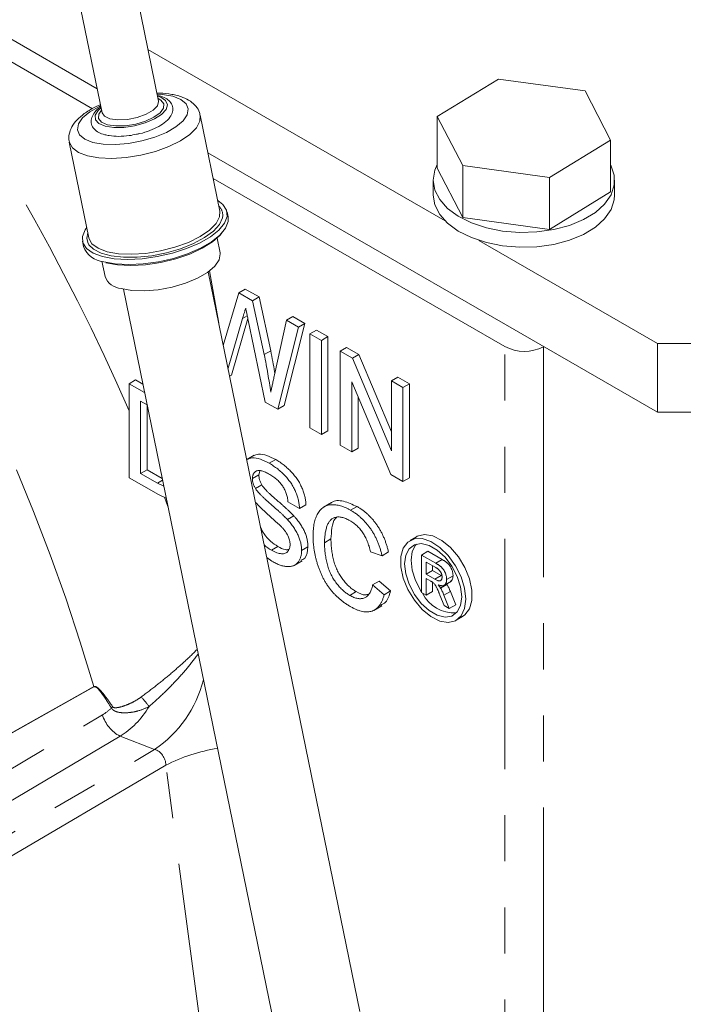
# Model space of a CAD drawing. Units: millimetres. Extents: x 11 to 1180, y 5 to 832.
# Drawn here: x 1047 to 1065, y 653 to 680 of the extents above; entities that cross this region are included whole.
import ezdxf

# ---------------------------------------------------------------- set-up
doc = ezdxf.new("R2010")
doc.units = ezdxf.units.MM
doc.linetypes.add('PHANTOM', pattern=[12.7, 6.35, -1.27, 1.27, -1.27, 1.27, -1.27])

msp = doc.modelspace()

# ---------------------------------------------------------------- linework, layer by layer
at = {"color": 7, "linetype": 'Continuous', "lineweight": 15}
for p, q in [((1046.290384, 691.41341), (1049.085307, 677.754833)), ((1029.360194, 689.722615), (1048.950564, 678.413335)), ((1050.640584, 678.073085), (1048.856653, 686.791017)), ((1048.819531, 677.866875), (1043.162614, 681.132544)), ((1050.348875, 679.498644), (1058.536167, 674.772221)), ((1060.002276, 678.684787), (1058.317427, 677.654995)), ((1062.389558, 678.357352), (1060.002276, 678.684787)), ((1063.091991, 677.00012), (1062.389558, 678.357352)), ((1052.329474, 675.045962), (1051.789083, 677.686811)), ((1058.317427, 677.654995), (1059.01986, 676.297763)), ((1058.317427, 676.226048), (1058.317427, 677.654995)), ((1061.407141, 675.970328), (1063.091991, 677.00012)), ((1063.091991, 675.571174), (1063.091991, 677.00012)), ((1048.180855, 676.948465), (1048.721246, 674.307619)), ((1052.000734, 676.652509), (1064.386615, 669.502292)), ((1058.317427, 676.226048), (1059.01986, 674.868817)), ((1059.01986, 676.297763), (1061.407141, 675.970328)), ((1059.01986, 674.868817), (1059.01986, 676.297763)), ((1060.179817, 671.308721), (1052.145084, 675.947074)), ((1058.204708, 675.898611), (1058.204708, 675.49034)), ((1061.407141, 674.541381), (1061.407141, 675.970328)), ((1063.20471, 675.49034), (1063.20471, 675.898611)), ((1061.407141, 674.541381), (1063.091991, 675.571174)), ((1052.556783, 674.885379), (1052.527728, 675.02736)), ((1059.01986, 674.868817), (1061.407141, 674.541381)), ((1052.338357, 673.893958), (1052.255636, 674.298209)), ((1048.546233, 674.212637), (1048.575286, 674.070657)), ((1059.460755, 674.238467), (1064.386615, 671.394829)), ((1049.080116, 673.662483), (1049.1656, 673.244723)), ((1056.182313, 652.97868), (1052.009645, 673.370175)), ((1052.046018, 673.39693), (1052.299555, 671.953425)), ((1049.67363, 672.892161), (1053.846295, 652.500668)), ((1052.851018, 672.794778), (1053.027795, 672.896829)), ((1053.027795, 672.896829), (1053.408718, 672.676927)), ((1052.424945, 671.340652), (1052.851018, 672.794778)), ((1052.851018, 672.794778), (1053.231941, 672.574876)), ((1053.231941, 672.574876), (1053.408718, 672.676927)), ((1053.408718, 672.676927), (1053.729377, 671.192959)), ((1053.231941, 672.574876), (1053.552599, 671.090908)), ((1052.955355, 672.081743), (1052.553746, 670.711215)), ((1053.101431, 672.079022), (1052.645973, 670.524733)), ((1054.166935, 672.035115), (1054.343712, 672.137166)), ((1054.343712, 672.137166), (1054.670668, 671.948418)), ((1053.580034, 669.781409), (1053.110964, 672.033459)), ((1053.835481, 670.531352), (1054.166935, 672.035115)), ((1054.493891, 671.846367), (1053.928128, 669.580459)), ((1054.670668, 671.948418), (1054.104905, 669.68251)), ((1054.166935, 672.035115), (1054.493891, 671.846367)), ((1054.493891, 671.846367), (1054.670668, 671.948418)), ((1054.810501, 671.663592), (1054.987278, 671.765643)), ((1054.810501, 669.071075), (1054.810501, 671.663592)), ((1054.810501, 671.663592), (1055.127114, 671.480816)), ((1054.987278, 671.765643), (1055.303891, 671.582867)), ((1055.127114, 671.480816), (1055.303891, 671.582867)), ((1055.303891, 671.582867), (1055.303891, 668.99035)), ((1055.127114, 671.480816), (1055.127114, 668.888299)), ((1055.645206, 671.181727), (1055.821983, 671.283778)), ((1055.821983, 671.283778), (1056.156585, 671.090617)), ((1061.243159, 671.300685), (1061.257633, 671.308615)), ((1064.386615, 671.394829), (1070.044177, 671.394829)), ((1064.386615, 669.502292), (1064.386615, 671.394829)), ((1053.552599, 671.090908), (1053.729377, 671.192959)), ((1055.645206, 668.58921), (1055.645206, 671.181727)), ((1055.645206, 671.181727), (1055.979808, 670.988566)), ((1055.979808, 670.988566), (1056.156585, 671.090617)), ((1055.979808, 670.988566), (1057.055566, 668.433023)), ((1056.156585, 671.090617), (1057.055566, 668.955021)), ((1052.597618, 670.496818), (1052.645973, 670.524733)), ((1057.055566, 670.367544), (1057.232343, 670.469595)), ((1057.232343, 670.469595), (1057.548956, 670.286818)), ((1049.831066, 670.286431), (1050.007843, 670.388482)), ((1049.831066, 667.693914), (1049.831066, 670.286431)), ((1049.831066, 670.286431), (1050.257169, 670.040447)), ((1050.007843, 670.388482), (1050.20981, 670.271889)), ((1057.037577, 667.785411), (1055.961816, 670.340956)), ((1055.961816, 670.340956), (1055.961816, 668.406435)), ((1057.055566, 670.367544), (1057.372179, 670.184767)), ((1057.055566, 668.433023), (1057.055566, 670.367544)), ((1057.372179, 670.184767), (1057.548956, 670.286818)), ((1057.372179, 670.184767), (1057.372179, 667.59225)), ((1057.548956, 670.286818), (1057.548956, 667.694302)), ((1056.138593, 669.921011), (1056.138593, 668.508487)), ((1050.32658, 669.701241), (1050.147677, 669.804519)), ((1050.147677, 669.804519), (1050.147677, 667.810275)), ((1050.324454, 669.702469), (1050.324454, 667.912327)), ((1053.928128, 669.580459), (1053.580034, 669.781409)), ((1053.928128, 669.580459), (1054.104905, 669.68251)), ((1064.386615, 669.502292), (1070.044177, 669.502292)), ((1055.127114, 668.888299), (1054.810501, 669.071075)), ((1055.127114, 668.888299), (1055.303891, 668.99035)), ((1055.961816, 668.406435), (1055.645206, 668.58921)), ((1053.274999, 668.316796), (1053.068145, 668.197382)), ((1055.961816, 668.406435), (1056.138593, 668.508487)), ((1053.690219, 668.091827), (1053.866997, 668.193878)), ((1050.147677, 667.810275), (1050.324454, 667.912327)), ((1050.147677, 667.810275), (1050.610452, 667.543121)), ((1050.324454, 667.912327), (1050.741962, 667.671304)), ((1053.227444, 667.67294), (1053.404221, 667.774992)), ((1053.428775, 667.878844), (1053.404221, 667.774992)), ((1057.372179, 667.59225), (1057.037577, 667.785411)), ((1050.635187, 667.229705), (1049.831066, 667.693914)), ((1050.610452, 667.543121), (1050.784152, 667.465123)), ((1053.307948, 667.39744), (1053.484725, 667.499491)), ((1057.372179, 667.59225), (1057.548956, 667.694302)), ((1050.851912, 667.133982), (1050.635187, 667.229705)), ((1054.522672, 666.846802), (1054.206063, 667.029577)), ((1054.522672, 666.846802), (1054.699449, 666.948854)), ((1055.403009, 667.00786), (1055.182036, 666.880295)), ((1054.190771, 666.539844), (1054.367548, 666.641895)), ((1055.931236, 666.798116), (1056.108013, 666.900167)), ((1055.213462, 665.903755), (1055.390239, 666.005806)), ((1057.746822, 666.067001), (1057.570045, 665.96495)), ((1053.750932, 665.696922), (1053.927709, 665.798973)), ((1054.58024, 665.688171), (1054.757017, 665.790222)), ((1056.796521, 665.545042), (1056.479909, 665.6494)), ((1056.796521, 665.545042), (1056.973298, 665.647094)), ((1057.886223, 665.563335), (1058.063, 665.665386)), ((1057.886223, 664.526328), (1057.886223, 665.563335)), ((1057.886223, 665.563335), (1058.27587, 665.338396)), ((1058.063, 665.665386), (1058.452647, 665.440447)), ((1053.764875, 665.389738), (1053.621254, 665.494377)), ((1054.376984, 665.277759), (1054.597957, 665.405324)), ((1058.280549, 665.216041), (1058.012869, 665.370569)), ((1058.012869, 665.370569), (1058.012869, 665.038195)), ((1058.012869, 665.038195), (1058.189646, 665.140247)), ((1058.012869, 665.038195), (1058.253385, 664.899348)), ((1058.189646, 665.268519), (1058.189646, 665.140247)), ((1058.189646, 665.140247), (1058.430162, 665.0014)), ((1056.537474, 664.737455), (1056.714251, 664.839506)), ((1056.714251, 664.839506), (1057.030863, 664.571558)), ((1058.14257, 664.843666), (1058.012869, 664.918541)), ((1058.012869, 664.918541), (1058.012869, 664.453217)), ((1058.189646, 664.813562), (1058.189646, 664.555268)), ((1058.408633, 664.652263), (1058.58541, 664.754314)), ((1058.489004, 664.717302), (1058.709978, 664.844867)), ((1058.576214, 664.767645), (1058.58541, 664.754314)), ((1058.577012, 664.884941), (1058.753789, 664.986992)), ((1055.90785, 664.45176), (1056.084627, 664.553811)), ((1056.537474, 664.737455), (1056.854086, 664.469507)), ((1056.854086, 664.469507), (1057.030863, 664.571558)), ((1058.012869, 664.453217), (1057.886223, 664.526328)), ((1058.012869, 664.453217), (1058.189646, 664.555268)), ((1058.680032, 664.558432), (1058.827364, 664.187121)), ((1058.505415, 664.168876), (1058.393521, 664.452422)), ((1058.503255, 664.456381), (1058.650587, 664.08507)), ((1056.571041, 664.038308), (1056.792014, 664.165873)), ((1058.650587, 664.08507), (1058.505415, 664.168876)), ((1058.650587, 664.08507), (1058.827364, 664.187121)), ((1058.839943, 663.765185), (1059.01672, 663.867236))]:
    msp.add_line(p, q, dxfattribs=at)
at = {"color": 8, "linetype": 'PHANTOM', "lineweight": 0}
for p, q in [((1052.955355, 672.081743), (1053.08518, 672.156689)), ((1060.179817, 646.959823), (1060.179817, 671.308721)), ((1061.243159, 671.300685), (1061.243159, 647.824263)), ((1050.610452, 667.543121), (1050.751528, 667.624563)), ((1050.801451, 667.159735), (1050.899541, 666.901226)), ((1058.27587, 665.338396), (1058.452647, 665.440447)), ((1058.253385, 664.899348), (1058.430162, 665.0014)), ((1058.503255, 664.456381), (1058.680032, 664.558432)), ((1048.861225, 661.92795), (1046.236203, 660.454845)), ((1039.826847, 655.669795), (1049.094577, 661.158414)), ((1049.581012, 660.568751), (1040.313283, 655.080133)), ((1050.531529, 660.201608), (1049.581012, 660.568751)), ((1041.213567, 654.732393), (1050.531529, 660.201608)), ((1050.84119, 659.766778), (1041.523225, 654.297563)), ((1052.033688, 650.75425), (1050.84119, 659.766778))]:
    msp.add_line(p, q, dxfattribs=at)
at = {"color": 8, "linetype": 'PHANTOM', "lineweight": 0, "flags": 128}
for points in [[(1049.04555, 677.94915), (1049.010423, 677.932315), (1048.745225, 677.779219), (1048.549034, 677.614148), (1048.433256, 677.4467), (1048.404617, 677.286602), (1048.464787, 677.143164), (1048.610265, 677.024714), (1048.832592, 676.938141), (1049.118859, 676.888479), (1049.452414, 676.878607), (1049.813882, 676.909104), (1050.182258, 676.978195), (1050.536123, 677.081866), (1050.854925, 677.214093), (1051.120123, 677.367189), (1051.316314, 677.53226), (1051.432091, 677.699708), (1051.460728, 677.859808), (1051.400563, 678.003249), (1051.255088, 678.121698), (1051.032753, 678.208266), (1051.032753, 678.208266)], [(1049.167768, 677.38564), (1049.404227, 677.349273), (1049.683514, 677.35299), (1049.980807, 677.396462), (1050.269689, 677.475817), (1050.524504, 677.584016), (1050.722594, 677.711436), (1050.846371, 677.846762), (1050.884828, 677.977964), (1050.834554, 678.093386), (1050.700011, 678.18277), (1050.61193, 678.213115)], [(1049.235118, 677.424521), (1049.461323, 677.390862), (1049.729111, 677.397286), (1050.012277, 677.443167), (1050.283105, 677.524016), (1050.515073, 677.631914), (1050.685486, 677.756306), (1050.777654, 677.88501), (1050.782561, 678.00543), (1050.699729, 678.105778), (1050.62564, 678.146102)], [(1049.301682, 677.589946), (1049.520953, 677.55982), (1049.781471, 677.572403), (1050.051824, 677.626188), (1050.299392, 677.714678), (1050.494316, 677.827205), (1050.613089, 677.950199), (1050.641382, 678.068819), (1050.640584, 678.073085)], [(1051.032753, 678.208266), (1050.746494, 678.257932), (1050.600821, 678.267399)], [(1049.056656, 677.894862), (1048.977746, 677.821889), (1048.895718, 677.687123), (1048.901692, 677.562416), (1048.995142, 677.458855), (1049.167768, 677.38564)], [(1049.070372, 677.827852), (1048.994723, 677.715739), (1048.989813, 677.59532), (1049.072653, 677.494974), (1049.235118, 677.424521)], [(1051.790629, 677.678741), (1051.780201, 677.522909), (1051.683158, 677.340241), (1051.500957, 677.156438), (1051.242736, 676.98072), (1050.921453, 676.821898), (1050.553206, 676.687933), (1050.156462, 676.585545), (1049.751122, 676.519864), (1049.35751, 676.494191), (1048.995361, 676.509805), (1048.682831, 676.565932), (1048.435601, 676.659748), (1048.26606, 676.786556), (1048.183041, 676.938618)], [(1049.085307, 677.754833), (1049.150108, 677.659157), (1049.301682, 677.589946)], [(1048.721836, 674.117818), (1048.711958, 674.133371), (1048.689448, 674.177569)], [(1046.234119, 660.461915), (1046.693854, 660.719906), (1048.532793, 661.75187), (1048.859144, 661.93501)]]:
    msp.add_lwpolyline(points, dxfattribs=at)
at = {"color": 7, "linetype": 'Continuous', "lineweight": 15, "flags": 128}
for points in [[(1058.317427, 676.327082), (1058.249028, 676.169154), (1058.204713, 675.895974), (1058.250756, 675.622892), (1058.385489, 675.359775), (1058.604047, 675.116132), (1058.898527, 674.900771), (1059.25829, 674.721472), (1059.670328, 674.584721), (1060.119748, 674.495455), (1060.590314, 674.456905), (1061.065014, 674.47046), (1061.526691, 674.535633), (1061.958659, 674.650067), (1062.345309, 674.809626), (1062.672659, 675.008546), (1062.928885, 675.239634), (1063.104722, 675.49454), (1063.193818, 675.764048), (1063.192951, 676.038422), (1063.102151, 676.307741), (1063.091991, 676.327082)], [(1049.100143, 673.790529), (1049.420098, 673.73136), (1049.788867, 673.711027), (1050.190332, 673.730422), (1050.606946, 673.788695), (1051.020504, 673.8833), (1051.412928, 674.010103), (1051.767069, 674.16356), (1052.06745, 674.336966), (1052.300946, 674.522745), (1052.457342, 674.71277), (1052.529817, 674.898745), (1052.515189, 675.072534), (1052.414105, 675.226544), (1052.270808, 675.332684)], [(1058.204708, 675.49034), (1058.204713, 675.487703), (1058.250756, 675.214621), (1058.385489, 674.951504), (1058.604047, 674.707861), (1058.898527, 674.4925), (1059.25829, 674.313201), (1059.670328, 674.176449), (1060.119748, 674.087184), (1060.590314, 674.048633), (1061.065014, 674.062189), (1061.526691, 674.127362), (1061.958659, 674.241796), (1062.345309, 674.401355), (1062.672659, 674.600275), (1062.928885, 674.831363), (1063.104722, 675.086268), (1063.193818, 675.355777), (1063.20471, 675.49034)], [(1048.721246, 674.307619), (1048.723103, 674.299147), (1048.806451, 674.145711), (1048.975992, 674.0189), (1049.223223, 673.925083), (1049.535749, 673.868958), (1049.897901, 673.853342), (1050.291513, 673.879016), (1050.696853, 673.944696), (1051.093597, 674.047085), (1051.461844, 674.181052), (1051.783127, 674.339872), (1052.041348, 674.515592), (1052.223549, 674.699392), (1052.320592, 674.882061), (1052.329474, 675.045962)], [(1052.409632, 674.926289), (1052.400716, 674.857785), (1052.317518, 674.676312), (1052.151067, 674.492204), (1051.909141, 674.314075), (1051.603055, 674.150249), (1051.247122, 674.008388), (1050.85798, 673.895125), (1050.453831, 673.815756), (1050.053571, 673.773994), (1049.675914, 673.771789), (1049.338518, 673.809245), (1049.057161, 673.88461), (1048.845002, 673.994367), (1048.721836, 674.117818)], [(1049.129196, 673.648548), (1049.449153, 673.589378), (1049.81792, 673.569047), (1050.219384, 673.588442), (1050.635998, 673.646714), (1051.049556, 673.74132), (1051.441983, 673.868122), (1051.796124, 674.021578), (1052.096505, 674.194984), (1052.330001, 674.380764), (1052.486395, 674.570789), (1052.558869, 674.756764), (1052.556783, 674.885379)], [(1048.662572, 674.59434), (1048.616621, 674.527228), (1048.544152, 674.341254), (1048.55878, 674.167465), (1048.659864, 674.013453), (1048.842984, 673.885952), (1049.100143, 673.790529)], [(1048.689448, 674.177569), (1048.664245, 674.295131), (1048.692957, 674.445876)], [(1052.396775, 674.450429), (1052.341889, 674.384078), (1052.129645, 674.195814), (1051.844836, 674.018095), (1051.500775, 673.859227), (1051.113551, 673.726637), (1050.70127, 673.626522), (1050.283205, 673.563567), (1049.878912, 673.54072), (1049.507292, 673.55904), (1049.18572, 673.617676)], [(1049.606993, 672.908354), (1049.904937, 672.856663), (1050.252114, 672.846388), (1050.628338, 672.878132), (1051.011748, 672.950047), (1051.380059, 673.057946), (1051.71187, 673.195571), (1051.987895, 673.354917), (1052.192091, 673.526723), (1052.312594, 673.701009), (1052.342403, 673.867641), (1052.338357, 673.893958)], [(1059.01672, 663.867236), (1059.078378, 663.910534), (1059.205451, 664.078474), (1059.271432, 664.312323), (1059.271432, 664.594734), (1059.205451, 664.904763), (1059.078378, 665.219418), (1058.899644, 665.51536), (1058.682501, 665.770642), (1058.443054, 665.966331), (1058.199063, 666.087911), (1057.96862, 666.126368), (1057.76882, 666.07885), (1057.746822, 666.067001)], [(1059.103018, 664.346649), (1059.069717, 664.645655), (1058.972284, 664.960933), (1058.817945, 665.2691), (1058.618142, 665.547305), (1058.387702, 665.774909), (1058.143711, 665.935035), (1057.904264, 666.015806), (1057.687118, 666.011233), (1057.508384, 665.921654), (1057.381314, 665.753712), (1057.315333, 665.519863), (1057.315333, 665.237452), (1057.381314, 664.927423), (1057.508384, 664.61277), (1057.687118, 664.316828), (1057.904264, 664.061544), (1058.143711, 663.865857), (1058.387702, 663.744276), (1058.618142, 663.705819), (1058.817945, 663.753337), (1058.972284, 663.883308), (1059.069717, 664.086093), (1059.103018, 664.346649)], [(1058.990765, 664.411451), (1058.958936, 664.685464), (1058.866026, 664.974029), (1058.719566, 665.253765), (1058.531415, 665.502012), (1058.316821, 665.698656), (1058.093166, 665.827769), (1057.87857, 665.878891), (1057.690422, 665.847877), (1057.543959, 665.737242), (1057.451051, 665.555948), (1057.41922, 665.318685), (1057.451051, 665.044671), (1057.543959, 664.756108), (1057.690422, 664.476372), (1057.87857, 664.228126), (1058.093166, 664.031479), (1058.316821, 663.902366), (1058.531415, 663.851247), (1058.719566, 663.882259), (1058.866026, 663.992895), (1058.958936, 664.174187), (1058.990765, 664.411451)], [(1057.744875, 665.866237), (1057.720736, 665.839293), (1057.627828, 665.657999), (1057.595997, 665.420736), (1057.627828, 665.146722), (1057.720736, 664.858159), (1057.867199, 664.578423), (1057.886223, 664.549004)]]:
    msp.add_lwpolyline(points, dxfattribs=at)
at = {"color": 8, "linetype": 'PHANTOM', "lineweight": 0}
for centre, radius, start, end in [((994.668826, 645.530174), 60.159589, 23.5184267, 36.28475727), ((996.401339, 646.5589), 54.664852, 16.3365923, 37.7293405), ((1052.051445, 674.927455), 0.358189, 359.8135218, 45.7947069), ((1048.655591, 662.948821), 3.326609, 304.3272608, 345.5965794), ((1049.30401, 662.062303), 0.46272, 195.967806, 196.8791909), ((1040.946022, 654.059248), 11.945216, 37.8386956, 39.4743567), ((1049.745307, 660.960264), 0.555703, 131.2642752, 136.401142), ((1050.02844, 661.433322), 0.973486, 196.4032367, 242.637784), ((1052.935962, 655.76262), 4.518998, 98.5467438, 117.6162789)]:
    msp.add_arc(centre, radius, start, end, dxfattribs=at)
at = {"color": 7, "linetype": 'Continuous', "lineweight": 15}
for centre, radius, start, end in [((1049.179494, 674.289039), 0.642462, 199.8716436, 265.5097301), ((1049.66101, 673.437025), 0.531423, 201.2145605, 264.1661099), ((1060.719413, 672.353193), 1.175621, 242.6782097, 296.455718), ((1058.794915, 664.951869), 0.987038, 206.4786083, 272.7278193)]:
    msp.add_arc(centre, radius, start, end, dxfattribs=at)
at = {"color": 8, "linetype": 'PHANTOM', "lineweight": 0}
for centre, major_axis, ratio, start_param, end_param in [((1048.517036, 662.923628), (0.110031, 1.940487), 0.763217905, 3.615179186, 3.805419625), ((1048.918459, 662.880847), (0.387267, 2.537152), 0.746140231, 3.693368795, 4.200866505), ((1050.527304, 659.841059), (-0.1606, 0.346267), 0.778930564, 4.162555371, 5.732666465)]:
    msp.add_ellipse(centre, major_axis=major_axis, ratio=ratio, start_param=start_param, end_param=end_param, dxfattribs=at)
at = {"color": 7, "linetype": 'Continuous', "lineweight": 15}
for points, knots in [([(1050.033617, 677.162989), (1050.063516, 677.168258), (1050.190946, 677.190712), (1050.406321, 677.26347), (1050.655354, 677.375704), (1050.856293, 677.512908), (1050.986231, 677.658838), (1051.04502, 677.816037), (1051.026166, 677.971579), (1050.934087, 678.09641), (1050.797506, 678.185894), (1050.671598, 678.218425), (1050.607449, 678.235)], [0, 0, 0, 0, 0.035687746, 0.152098816, 0.269175072, 0.388079876, 0.510709905, 0.608422167, 0.701789115, 0.798563688, 0.897369417, 1, 1, 1, 1]), ([(1051.783051, 677.671108), (1051.779746, 677.700929), (1051.768872, 677.799035), (1051.673455, 677.943044), (1051.517866, 678.08337), (1051.340471, 678.172727), (1051.163443, 678.230473), (1050.955058, 678.274565), (1050.766721, 678.300469), (1050.619744, 678.296486), (1050.595005, 678.295816)], [0, 0, 0, 0, 0.0673354633, 0.2215194216, 0.3759450639, 0.5471298749, 0.6555556342, 0.7595845256, 0.9595329898, 1, 1, 1, 1]), ([(1049.040042, 677.97606), (1048.994752, 677.957198), (1048.839267, 677.892444), (1048.616906, 677.754444), (1048.396189, 677.572435), (1048.246659, 677.377157), (1048.174142, 677.177284), (1048.156105, 677.01993), (1048.185684, 676.945733), (1048.190801, 676.932897)], [0, 0, 0, 0, 0.08096678, 0.277965697, 0.480719658, 0.661707493, 0.820031984, 0.96886388, 1, 1, 1, 1]), ([(1049.052599, 677.914689), (1049.038204, 677.905925), (1048.950838, 677.852732), (1048.857593, 677.745746), (1048.780287, 677.594255), (1048.781159, 677.435616), (1048.859436, 677.301352), (1048.986011, 677.205996), (1049.100489, 677.168343), (1049.15815, 677.149378)], [0, 0, 0, 0, 0.037931658, 0.230210437, 0.389410341, 0.536823033, 0.691534108, 0.844629611, 1, 1, 1, 1]), ([(1049.15815, 677.149378), (1049.197716, 677.140212), (1049.31346, 677.113398), (1049.538395, 677.100004), (1049.800458, 677.114237), (1049.96611, 677.148874), (1050.033617, 677.162989)], [0, 0, 0, 0, 0.163158906, 0.477292462, 0.786985439, 1, 1, 1, 1]), ([(1053.040356, 672.372317), (1053.032031, 672.34317), (1053.016301, 672.288095), (1052.993006, 672.211226), (1052.973459, 672.143094), (1052.961072, 672.101113), (1052.955356, 672.081742)], [0, 0, 0, 0, 0.299432584, 0.565780425, 0.799636814, 1, 1, 1, 1]), ([(1053.110964, 672.033458), (1053.106254, 672.055546), (1053.097306, 672.097505), (1053.085578, 672.15678), (1053.073947, 672.209671), (1053.064697, 672.255455), (1053.056691, 672.294381), (1053.049601, 672.326537), (1053.045041, 672.351542), (1053.041744, 672.366162), (1053.040356, 672.372317)], [0, 0, 0, 0, 0.195279954, 0.370959196, 0.526302241, 0.662039985, 0.776996422, 0.87117331, 0.945756934, 1, 1, 1, 1]), ([(1053.552601, 671.090908), (1053.570297, 671.000454), (1053.605189, 670.822099), (1053.65155, 670.559672), (1053.694339, 670.305025), (1053.718986, 670.138712), (1053.731145, 670.05667)], [0, 0, 0, 0, 0.260386143, 0.513425121, 0.759973622, 1, 1, 1, 1]), ([(1053.729377, 671.192959), (1053.767645, 670.998301), (1053.808824, 670.78884), (1053.841194, 670.582235), (1053.843481, 670.567634)], [0, 0, 0, 0, 0.929329036, 1, 1, 1, 1]), ([(1053.731145, 670.05667), (1053.738599, 670.090809), (1053.754285, 670.16265), (1053.7799, 670.275255), (1053.806411, 670.400026), (1053.825529, 670.486391), (1053.835483, 670.531352)], [0, 0, 0, 0, 0.215532682, 0.453567142, 0.71553382, 1, 1, 1, 1]), ([(1053.255862, 668.297944), (1053.300168, 668.317273), (1053.406044, 668.363463), (1053.623461, 668.317471), (1053.785786, 668.235092), (1053.866997, 668.193878)], [0, 0, 0, 0, 0.264478799, 0.632019439, 1, 1, 1, 1]), ([(1053.079085, 668.195892), (1053.123391, 668.215222), (1053.229267, 668.261412), (1053.446684, 668.21542), (1053.609009, 668.133041), (1053.690219, 668.091827)], [0, 0, 0, 0, 0.264478799, 0.632019439, 1, 1, 1, 1]), ([(1053.690219, 668.091827), (1053.730138, 668.067726), (1053.807869, 668.020796), (1053.920814, 667.938483), (1054.026161, 667.848282), (1054.108778, 667.767695), (1054.169855, 667.699135), (1054.213246, 667.648102), (1054.253522, 667.594809), (1054.291044, 667.540638), (1054.326163, 667.485401), (1054.357973, 667.428788), (1054.387859, 667.371307), (1054.422978, 667.293277), (1054.460844, 667.194978), (1054.493584, 667.077047), (1054.516077, 666.959544), (1054.520453, 666.884762), (1054.522674, 666.846801)], [0, 0, 0, 0, 0.100475061, 0.195644303, 0.286083379, 0.37298288, 0.415025668, 0.456051674, 0.49593875, 0.535566089, 0.57408711, 0.612519287, 0.65108096, 0.689513138, 0.76623746, 0.842350439, 0.919974495, 1, 1, 1, 1]), ([(1053.866996, 668.193878), (1053.906915, 668.169777), (1053.984646, 668.122847), (1054.097591, 668.040534), (1054.202938, 667.950333), (1054.285554, 667.869746), (1054.346632, 667.801186), (1054.390023, 667.750153), (1054.430299, 667.69686), (1054.467821, 667.642689), (1054.502939, 667.587452), (1054.53475, 667.530839), (1054.564635, 667.473358), (1054.599755, 667.395328), (1054.637621, 667.297029), (1054.670361, 667.179098), (1054.692854, 667.061595), (1054.697229, 666.986813), (1054.69945, 666.948852)], [0, 0, 0, 0, 0.100475061, 0.195644303, 0.286083379, 0.37298288, 0.415025668, 0.456051674, 0.49593875, 0.535566089, 0.57408711, 0.612519287, 0.65108096, 0.689513138, 0.76623746, 0.842350439, 0.919974495, 1, 1, 1, 1]), ([(1053.702811, 667.785421), (1053.68286, 667.796765), (1053.644238, 667.818725), (1053.588405, 667.844829), (1053.536656, 667.866295), (1053.489078, 667.881359), (1053.445829, 667.890092), (1053.406265, 667.894185), (1053.371494, 667.890501), (1053.340705, 667.881812), (1053.314146, 667.867865), (1053.291257, 667.850225), (1053.271012, 667.830391), (1053.255282, 667.805561), (1053.242475, 667.777936), (1053.234213, 667.745924), (1053.228364, 667.711435), (1053.227755, 667.685949), (1053.227444, 667.672941)], [0, 0, 0, 0, 0.091511036, 0.17714286, 0.257108485, 0.331198399, 0.400592295, 0.46562496, 0.526973491, 0.585443116, 0.641398508, 0.695044167, 0.746781551, 0.796958935, 0.847544862, 0.897438541, 0.947648919, 1, 1, 1, 1]), ([(1053.404221, 667.774992), (1053.405039, 667.752214), (1053.406627, 667.708006), (1053.422844, 667.63714), (1053.447784, 667.566677), (1053.472355, 667.521988), (1053.484723, 667.499492)], [0, 0, 0, 0, 0.262741231, 0.509956503, 0.753326718, 1, 1, 1, 1]), ([(1054.206062, 667.029577), (1054.20405, 667.049303), (1054.200114, 667.087899), (1054.190349, 667.146122), (1054.176659, 667.202863), (1054.160625, 667.257667), (1054.141188, 667.31067), (1054.11853, 667.36217), (1054.092376, 667.411872), (1054.063397, 667.460302), (1054.030713, 667.506773), (1053.994492, 667.551644), (1053.954671, 667.594873), (1053.911287, 667.636496), (1053.86433, 667.676458), (1053.813694, 667.715145), (1053.759398, 667.751331), (1053.722006, 667.773858), (1053.702811, 667.785421)], [0, 0, 0, 0, 0.067155467, 0.131403346, 0.192731772, 0.251252659, 0.30770373, 0.362698916, 0.417778333, 0.472304386, 0.5278726, 0.585229987, 0.645056576, 0.707952356, 0.774434272, 0.844940431, 0.920403594, 1, 1, 1, 1]), ([(1053.227444, 667.672941), (1053.228263, 667.650163), (1053.229851, 667.605955), (1053.246067, 667.535089), (1053.271008, 667.464626), (1053.295578, 667.419937), (1053.307946, 667.397441)], [0, 0, 0, 0, 0.262741231, 0.509956503, 0.753326718, 1, 1, 1, 1]), ([(1053.484723, 667.499492), (1053.49252, 667.487318), (1053.509762, 667.460394), (1053.541843, 667.419416), (1053.581619, 667.373762), (1053.629356, 667.323648), (1053.684971, 667.268846), (1053.748375, 667.208875), (1053.819809, 667.144428), (1053.897097, 667.077445), (1053.975175, 667.009916), (1054.049375, 666.944711), (1054.117504, 666.88418), (1054.179453, 666.82774), (1054.235286, 666.775412), (1054.284809, 666.726887), (1054.328422, 666.683373), (1054.355141, 666.655047), (1054.367548, 666.641895)], [0, 0, 0, 0, 0.032743218, 0.072409605, 0.119611486, 0.174672915, 0.23734509, 0.308352417, 0.387630048, 0.474783616, 0.563332316, 0.645136217, 0.720202527, 0.789134156, 0.851497074, 0.907330604, 0.956968682, 1, 1, 1, 1]), ([(1053.307946, 667.397441), (1053.315743, 667.385267), (1053.332985, 667.358343), (1053.365067, 667.317365), (1053.404843, 667.271711), (1053.452579, 667.221597), (1053.508195, 667.166795), (1053.571599, 667.106824), (1053.643033, 667.042377), (1053.72032, 666.975394), (1053.798398, 666.907865), (1053.872599, 666.84266), (1053.940727, 666.782129), (1054.002676, 666.725689), (1054.058509, 666.673361), (1054.108032, 666.624836), (1054.151646, 666.581322), (1054.178364, 666.552996), (1054.190771, 666.539844)], [0, 0, 0, 0, 0.032743218, 0.072409605, 0.119611486, 0.174672915, 0.23734509, 0.308352417, 0.387630048, 0.474783616, 0.563332316, 0.645136217, 0.720202527, 0.789134156, 0.851497074, 0.907330604, 0.956968682, 1, 1, 1, 1]), ([(1054.02437, 666.341442), (1053.876349, 666.473443), (1053.635421, 666.688296), (1053.400941, 666.92257), (1053.310521, 667.012911)], [0, 0, 0, 0, 0.614380842, 1, 1, 1, 1]), ([(1054.896851, 666.084973), (1054.897359, 666.11758), (1054.898362, 666.182003), (1054.904027, 666.274646), (1054.914432, 666.361208), (1054.928881, 666.44215), (1054.947165, 666.517667), (1054.969734, 666.587539), (1054.996304, 666.651826), (1055.026792, 666.710663), (1055.061402, 666.763078), (1055.099101, 666.809772), (1055.140787, 666.849101), (1055.185225, 666.88299), (1055.233525, 666.909806), (1055.28554, 666.929759), (1055.34082, 666.943564), (1055.399357, 666.9508), (1055.460387, 666.95157), (1055.523002, 666.947489), (1055.587453, 666.936565), (1055.653227, 666.920448), (1055.720467, 666.899028), (1055.78933, 666.870908), (1055.859751, 666.837836), (1055.907235, 666.811452), (1055.931235, 666.798116)], [0, 0, 0, 0, 0.0494014326, 0.0976047535, 0.1442547055, 0.1894721438, 0.2339150059, 0.2772371112, 0.3198588356, 0.3619566544, 0.4034857542, 0.4439336363, 0.4836491751, 0.5228932833, 0.5618583841, 0.6007948669, 0.6401043362, 0.6796434268, 0.7193997692, 0.7588541927, 0.7983154647, 0.8378024081, 0.8774685864, 0.9176827969, 0.9583928899, 1, 1, 1, 1]), ([(1055.385663, 666.988175), (1055.393146, 666.995549), (1055.475668, 667.076875), (1055.733596, 667.070094), (1055.983143, 666.956839), (1056.108013, 666.900167)], [0, 0, 0, 0, 0.047458403, 0.523362603, 1, 1, 1, 1]), ([(1054.367548, 666.641895), (1054.38369, 666.623982), (1054.415374, 666.588822), (1054.460258, 666.534109), (1054.50214, 666.480022), (1054.540682, 666.425951), (1054.575757, 666.371902), (1054.60776, 666.318034), (1054.636883, 666.264435), (1054.661951, 666.210607), (1054.684459, 666.157276), (1054.704155, 666.104026), (1054.720014, 666.051201), (1054.733924, 665.998238), (1054.743929, 665.945766), (1054.751774, 665.893249), (1054.756351, 665.841102), (1054.756792, 665.807329), (1054.757016, 665.790223)], [0, 0, 0, 0, 0.074931306, 0.147077596, 0.216364456, 0.282502731, 0.346687711, 0.408835555, 0.469261987, 0.528432043, 0.587001338, 0.644416394, 0.70218879, 0.75976718, 0.818489793, 0.877632827, 0.938019566, 1, 1, 1, 1]), ([(1055.931235, 666.798116), (1055.958089, 666.782029), (1056.010872, 666.750409), (1056.088321, 666.696249), (1056.162498, 666.6376), (1056.233723, 666.575718), (1056.301255, 666.508301), (1056.365829, 666.437222), (1056.426801, 666.361416), (1056.484647, 666.281724), (1056.538423, 666.198604), (1056.588884, 666.112866), (1056.633971, 666.024284), (1056.67547, 665.93334), (1056.712076, 665.839859), (1056.745134, 665.743694), (1056.773564, 665.644898), (1056.788775, 665.578733), (1056.79652, 665.545043)], [0, 0, 0, 0, 0.068649492, 0.134937374, 0.198841898, 0.261409328, 0.322516764, 0.382376866, 0.442470905, 0.502227833, 0.562101433, 0.621731608, 0.681851312, 0.742049167, 0.80390813, 0.86716216, 0.932360598, 1, 1, 1, 1]), ([(1056.108012, 666.900167), (1056.134865, 666.88408), (1056.187648, 666.85246), (1056.265098, 666.7983), (1056.339275, 666.739651), (1056.4105, 666.677769), (1056.478032, 666.610352), (1056.542606, 666.539274), (1056.603578, 666.463467), (1056.661423, 666.383775), (1056.7152, 666.300655), (1056.765661, 666.214918), (1056.810748, 666.126335), (1056.852247, 666.035391), (1056.888852, 665.94191), (1056.921911, 665.845745), (1056.950341, 665.746949), (1056.965552, 665.680784), (1056.973297, 665.647094)], [0, 0, 0, 0, 0.068649492, 0.134937374, 0.198841898, 0.261409328, 0.322516764, 0.382376866, 0.442470905, 0.502227833, 0.562101433, 0.621731608, 0.681851312, 0.742049167, 0.80390813, 0.86716216, 0.932360598, 1, 1, 1, 1]), ([(1054.190771, 666.539844), (1054.206913, 666.521931), (1054.238597, 666.486771), (1054.283481, 666.432058), (1054.325364, 666.377971), (1054.363905, 666.3239), (1054.398981, 666.269851), (1054.430984, 666.215983), (1054.460106, 666.162384), (1054.485174, 666.108556), (1054.507682, 666.055225), (1054.527379, 666.001975), (1054.543238, 665.94915), (1054.557147, 665.896187), (1054.567152, 665.843715), (1054.574998, 665.791197), (1054.579574, 665.739051), (1054.580016, 665.705278), (1054.580239, 665.688172)], [0, 0, 0, 0, 0.074931306, 0.147077596, 0.216364456, 0.282502731, 0.346687711, 0.408835555, 0.469261987, 0.528432043, 0.587001338, 0.644416394, 0.70218879, 0.75976718, 0.818489793, 0.877632827, 0.938019566, 1, 1, 1, 1]), ([(1055.915944, 666.507807), (1055.896139, 666.518908), (1055.857188, 666.540742), (1055.799964, 666.566634), (1055.745009, 666.587838), (1055.692733, 666.60224), (1055.642849, 666.611368), (1055.595654, 666.614122), (1055.550746, 666.61134), (1055.508626, 666.60256), (1055.469649, 666.587857), (1055.432756, 666.569823), (1055.399719, 666.545603), (1055.369278, 666.517351), (1055.34232, 666.483745), (1055.318052, 666.445912), (1055.296631, 666.403338), (1055.273281, 666.339494), (1055.249472, 666.253647), (1055.228818, 666.143703), (1055.215661, 666.027511), (1055.214197, 665.945094), (1055.213463, 665.903755)], [0, 0, 0, 0, 0.046762835, 0.091968697, 0.135804385, 0.17823158, 0.219441433, 0.260176943, 0.300279606, 0.340547641, 0.38031119, 0.419641954, 0.459017324, 0.498181959, 0.537670215, 0.577913332, 0.618648842, 0.660761603, 0.745299177, 0.829744742, 0.914602087, 1, 1, 1, 1]), ([(1055.540008, 666.594288), (1055.528209, 666.585017), (1055.456174, 666.528412), (1055.411458, 666.311719), (1055.397316, 666.107838), (1055.390239, 666.005806)], [0, 0, 0, 0, 0.089123904, 0.544154472, 1, 1, 1, 1]), ([(1056.479909, 665.6494), (1056.473691, 665.675413), (1056.461521, 665.726329), (1056.439912, 665.801356), (1056.416575, 665.872896), (1056.390954, 665.940878), (1056.362993, 666.005344), (1056.333337, 666.066511), (1056.301275, 666.123967), (1056.267458, 666.178234), (1056.231015, 666.228872), (1056.192799, 666.277164), (1056.152004, 666.322415), (1056.109218, 666.36547), (1056.06404, 666.405521), (1056.016654, 666.442705), (1055.967019, 666.477047), (1055.933195, 666.497417), (1055.915944, 666.507807)], [0, 0, 0, 0, 0.07723111, 0.15116518, 0.220784706, 0.287149518, 0.350632481, 0.411306772, 0.469964415, 0.526707227, 0.582498333, 0.638508727, 0.694917981, 0.752420353, 0.811250975, 0.871856109, 0.934644188, 1, 1, 1, 1]), ([(1053.451513, 666.323898), (1053.48031, 666.262109), (1053.54935, 666.113974), (1053.72823, 665.93211), (1053.861188, 665.843371), (1053.927709, 665.798973)], [0, 0, 0, 0, 0.263388565, 0.631460727, 1, 1, 1, 1]), ([(1054.263628, 665.85329), (1054.26287, 665.872468), (1054.261388, 665.909952), (1054.251734, 665.968852), (1054.233384, 666.028254), (1054.209574, 666.088283), (1054.176449, 666.149723), (1054.1346, 666.212873), (1054.083105, 666.27795), (1054.044671, 666.319497), (1054.02437, 666.341442)], [0, 0, 0, 0, 0.117767519, 0.230176449, 0.339842959, 0.45062526, 0.566942889, 0.696021306, 0.83943836, 1, 1, 1, 1]), ([(1053.549823, 665.84346), (1053.550437, 665.842784), (1053.612075, 665.774996), (1053.681851, 665.735764), (1053.750932, 665.696922)], [0, 0, 0, 0, 0.00996747, 1, 1, 1, 1]), ([(1053.750933, 665.696923), (1053.776313, 665.682813), (1053.825799, 665.655303), (1053.897387, 665.626682), (1053.964751, 665.605816), (1054.026638, 665.597351), (1054.082819, 665.598023), (1054.131606, 665.609899), (1054.173258, 665.631008), (1054.205875, 665.663637), (1054.231498, 665.702765), (1054.250295, 665.747338), (1054.261492, 665.797494), (1054.262919, 665.834767), (1054.263628, 665.85329)], [0, 0, 0, 0, 0.105583886, 0.205868133, 0.300946718, 0.393001929, 0.480948512, 0.562873866, 0.641461344, 0.717741618, 0.79177176, 0.862716393, 0.931776846, 1, 1, 1, 1]), ([(1055.937532, 664.135489), (1055.908437, 664.152774), (1055.851515, 664.186589), (1055.768127, 664.242495), (1055.688817, 664.301751), (1055.613734, 664.363812), (1055.542623, 664.428005), (1055.47578, 664.495707), (1055.413323, 664.56664), (1055.35473, 664.640129), (1055.300249, 664.71664), (1055.248643, 664.795672), (1055.201164, 664.877857), (1055.156625, 664.962587), (1055.115995, 665.050081), (1055.077781, 665.140332), (1055.043847, 665.233464), (1055.012936, 665.328839), (1054.985804, 665.425271), (1054.961802, 665.521539), (1054.942179, 665.617086), (1054.925285, 665.712156), (1054.913013, 665.806374), (1054.903269, 665.900295), (1054.897911, 665.993388), (1054.897206, 666.054292), (1054.896851, 666.084973)], [0, 0, 0, 0, 0.049195919, 0.096247884, 0.141348631, 0.184656119, 0.226058682, 0.266173084, 0.305289841, 0.343245095, 0.380877276, 0.418495793, 0.456318751, 0.494236737, 0.533023529, 0.572473194, 0.613078809, 0.654934455, 0.69739678, 0.739884069, 0.78219478, 0.825061535, 0.867987466, 0.911410544, 0.955371946, 1, 1, 1, 1]), ([(1055.213463, 665.903755), (1055.214291, 665.850767), (1055.215898, 665.747964), (1055.231757, 665.591177), (1055.255935, 665.439517), (1055.285115, 665.315237), (1055.314385, 665.219094), (1055.338058, 665.149931), (1055.365079, 665.082978), (1055.394777, 665.01833), (1055.427533, 664.955907), (1055.462893, 664.895739), (1055.500863, 664.837441), (1055.541894, 664.782454), (1055.584406, 664.730121), (1055.627863, 664.680321), (1055.672292, 664.633771), (1055.717872, 664.591222), (1055.763964, 664.550583), (1055.811075, 664.514222), (1055.859191, 664.481272), (1055.8915, 664.461677), (1055.907849, 664.451761)], [0, 0, 0, 0, 0.105343261, 0.204375466, 0.298068661, 0.387069939, 0.429725728, 0.470901239, 0.511121671, 0.550178782, 0.58835437, 0.626683011, 0.664451685, 0.702514854, 0.740481172, 0.777618122, 0.814716045, 0.85152651, 0.888098451, 0.925111676, 0.962103696, 1, 1, 1, 1]), ([(1055.390239, 666.005806), (1055.391068, 665.952818), (1055.392675, 665.850015), (1055.408533, 665.693228), (1055.432712, 665.541568), (1055.461892, 665.417288), (1055.491162, 665.321145), (1055.514834, 665.251982), (1055.541856, 665.185029), (1055.571553, 665.120381), (1055.60431, 665.057958), (1055.63967, 664.99779), (1055.67764, 664.939492), (1055.718671, 664.884505), (1055.761183, 664.832172), (1055.80464, 664.782372), (1055.849069, 664.735822), (1055.894649, 664.693273), (1055.940741, 664.652634), (1055.987852, 664.616273), (1056.035968, 664.583323), (1056.068277, 664.563728), (1056.084626, 664.553812)], [0, 0, 0, 0, 0.105343261, 0.204375466, 0.298068661, 0.387069939, 0.429725728, 0.470901239, 0.511121671, 0.550178782, 0.58835437, 0.626683011, 0.664451685, 0.702514854, 0.740481172, 0.777618122, 0.814716045, 0.85152651, 0.888098451, 0.925111676, 0.962103696, 1, 1, 1, 1]), ([(1054.580239, 665.688172), (1054.579068, 665.654966), (1054.576742, 665.589042), (1054.556713, 665.50145), (1054.525249, 665.423534), (1054.488349, 665.368591), (1054.453468, 665.330487), (1054.424166, 665.305543), (1054.391672, 665.285595), (1054.356786, 665.26897), (1054.319236, 665.256574), (1054.278707, 665.248577), (1054.235626, 665.244408), (1054.174107, 665.244535), (1054.0924, 665.254685), (1053.988322, 665.283941), (1053.878636, 665.327263), (1053.803319, 665.368625), (1053.764875, 665.389738)], [0, 0, 0, 0, 0.0748159667, 0.1485345605, 0.2238723273, 0.3012971209, 0.340893629, 0.3803400621, 0.4201265887, 0.4599499071, 0.5008311556, 0.5419071756, 0.5844387942, 0.6280801713, 0.7172666799, 0.8078600064, 0.9019246558, 1, 1, 1, 1]), ([(1053.927709, 665.798973), (1053.996314, 665.76129), (1054.104368, 665.701937), (1054.196956, 665.710203), (1054.230758, 665.71322)], [0, 0, 0, 0, 0.634916916, 1, 1, 1, 1]), ([(1054.757017, 665.790222), (1054.74422, 665.665854), (1054.725442, 665.483363), (1054.600838, 665.434017), (1054.561152, 665.418301)], [0, 0, 0, 0, 0.681502875, 1, 1, 1, 1]), ([(1058.275871, 665.338396), (1058.285046, 665.333016), (1058.302804, 665.322605), (1058.328555, 665.306601), (1058.352592, 665.290273), (1058.374957, 665.274711), (1058.395648, 665.258697), (1058.414643, 665.243064), (1058.43197, 665.227506), (1058.447709, 665.211861), (1058.462311, 665.196009), (1058.475845, 665.179039), (1058.488876, 665.161482), (1058.500918, 665.142741), (1058.51229, 665.123268), (1058.522981, 665.102894), (1058.532833, 665.081587), (1058.544984, 665.052218), (1058.558019, 665.01492), (1058.56888, 664.970548), (1058.575883, 664.92665), (1058.576632, 664.89898), (1058.577012, 664.884941)], [0, 0, 0, 0, 0.062112751, 0.120211959, 0.174385121, 0.225443756, 0.272358213, 0.316388163, 0.356869479, 0.393978324, 0.429589372, 0.464683041, 0.500036346, 0.535482748, 0.571363467, 0.607908532, 0.645662299, 0.68451734, 0.762578622, 0.840497289, 0.919072993, 1, 1, 1, 1]), ([(1058.452648, 665.440447), (1058.461823, 665.435067), (1058.47958, 665.424656), (1058.505332, 665.408652), (1058.529368, 665.392324), (1058.551734, 665.376762), (1058.572425, 665.360748), (1058.591419, 665.345115), (1058.608747, 665.329557), (1058.624485, 665.313912), (1058.639087, 665.29806), (1058.652622, 665.28109), (1058.665652, 665.263533), (1058.677695, 665.244792), (1058.689067, 665.225319), (1058.699758, 665.204945), (1058.709609, 665.183638), (1058.72176, 665.154269), (1058.734796, 665.116971), (1058.745657, 665.072599), (1058.752659, 665.028701), (1058.753409, 665.001031), (1058.753789, 664.986993)], [0, 0, 0, 0, 0.062112751, 0.120211959, 0.174385121, 0.225443756, 0.272358213, 0.316388163, 0.356869479, 0.393978324, 0.429589372, 0.464683041, 0.500036346, 0.535482748, 0.571363467, 0.607908532, 0.645662299, 0.68451734, 0.762578622, 0.840497289, 0.919072993, 1, 1, 1, 1]), ([(1058.450367, 664.954936), (1058.4502, 664.960853), (1058.449873, 664.972444), (1058.448157, 664.990168), (1058.44482, 665.007996), (1058.440413, 665.025692), (1058.434526, 665.043384), (1058.427531, 665.060965), (1058.419185, 665.078503), (1058.409624, 665.095957), (1058.398647, 665.113153), (1058.386108, 665.12976), (1058.372107, 665.145804), (1058.356628, 665.161059), (1058.339718, 665.175875), (1058.321282, 665.18988), (1058.301405, 665.203788), (1058.28763, 665.211881), (1058.280549, 665.216041)], [0, 0, 0, 0, 0.060325529, 0.118159991, 0.174186676, 0.229538818, 0.283449815, 0.337826512, 0.392632103, 0.448465576, 0.505965409, 0.565058532, 0.626654479, 0.692232033, 0.761131078, 0.835309877, 0.91532556, 1, 1, 1, 1]), ([(1058.204993, 664.802852), (1058.201343, 664.805719), (1058.19301, 664.812265), (1058.178859, 664.821568), (1058.161714, 664.832668), (1058.149289, 664.839806), (1058.142571, 664.843666)], [0, 0, 0, 0, 0.177494657, 0.405225623, 0.678388108, 1, 1, 1, 1]), ([(1058.393521, 664.452423), (1058.389498, 664.462427), (1058.381702, 664.481815), (1058.370441, 664.510057), (1058.359399, 664.536448), (1058.349159, 664.561223), (1058.339303, 664.584281), (1058.329928, 664.605626), (1058.321291, 664.625319), (1058.310593, 664.648618), (1058.298143, 664.674752), (1058.283614, 664.702651), (1058.269778, 664.726195), (1058.252739, 664.751286), (1058.231634, 664.777738), (1058.213694, 664.79465), (1058.204993, 664.802852)], [0, 0, 0, 0, 0.0807814706, 0.1565412258, 0.2279349868, 0.2943103173, 0.3568678636, 0.4147585593, 0.4676413968, 0.5167484215, 0.6047297419, 0.6815706529, 0.7481095416, 0.8049410995, 0.9054060495, 1, 1, 1, 1]), ([(1058.253385, 664.899349), (1058.265445, 664.892604), (1058.287991, 664.879996), (1058.319518, 664.865274), (1058.346386, 664.855291), (1058.369126, 664.850225), (1058.388231, 664.850389), (1058.404847, 664.854437), (1058.418655, 664.863552), (1058.430142, 664.876198), (1058.439071, 664.892258), (1058.445512, 664.910823), (1058.449728, 664.931553), (1058.450152, 664.947072), (1058.450367, 664.954936)], [0, 0, 0, 0, 0.128860268, 0.2408921848, 0.3380442016, 0.4201204852, 0.4940584569, 0.5660947836, 0.6368049544, 0.7091484494, 0.7819418056, 0.8542853006, 0.9261704072, 1, 1, 1, 1]), ([(1058.577012, 664.884941), (1058.576836, 664.876172), (1058.576489, 664.858852), (1058.573831, 664.834628), (1058.56902, 664.812792), (1058.562851, 664.792673), (1058.554409, 664.775134), (1058.544628, 664.759177), (1058.532511, 664.745971), (1058.518944, 664.734467), (1058.503387, 664.725392), (1058.485703, 664.719475), (1058.466066, 664.716306), (1058.444385, 664.716338), (1058.420909, 664.71848), (1058.395343, 664.72405), (1058.367791, 664.732452), (1058.34869, 664.739845), (1058.338834, 664.74366)], [0, 0, 0, 0, 0.061413069, 0.121295023, 0.179224042, 0.235938095, 0.292216833, 0.348196639, 0.404444739, 0.462025534, 0.520334212, 0.580382902, 0.641825905, 0.70636321, 0.773851394, 0.845266257, 0.920154676, 1, 1, 1, 1]), ([(1058.338834, 664.74366), (1058.346064, 664.735269), (1058.359794, 664.719333), (1058.378803, 664.695801), (1058.394916, 664.673667), (1058.404252, 664.6591), (1058.408632, 664.652264)], [0, 0, 0, 0, 0.293076243, 0.556562337, 0.791913609, 1, 1, 1, 1]), ([(1058.585409, 664.754315), (1058.593892, 664.739814), (1058.611318, 664.710029), (1058.635331, 664.662568), (1058.658613, 664.611727), (1058.672758, 664.576531), (1058.680033, 664.558431)], [0, 0, 0, 0, 0.22952757, 0.471465934, 0.728186348, 1, 1, 1, 1]), ([(1058.753789, 664.986992), (1058.750956, 664.94709), (1058.745981, 664.877018), (1058.702761, 664.849496), (1058.684152, 664.837646)], [0, 0, 0, 0, 0.569428418, 1, 1, 1, 1]), ([(1055.907849, 664.451761), (1055.92736, 664.44097), (1055.965901, 664.419655), (1056.022407, 664.395204), (1056.076878, 664.375798), (1056.128654, 664.364487), (1056.178431, 664.358497), (1056.225802, 664.359201), (1056.270618, 664.367066), (1056.313406, 664.38067), (1056.353376, 664.40118), (1056.390007, 664.428546), (1056.422869, 664.463237), (1056.453341, 664.503597), (1056.478942, 664.552787), (1056.502656, 664.607181), (1056.522415, 664.669089), (1056.532383, 664.714338), (1056.537475, 664.737454)], [0, 0, 0, 0, 0.063335881, 0.125110759, 0.184688412, 0.243210444, 0.30088804, 0.358370116, 0.415761408, 0.474386623, 0.533966265, 0.594007564, 0.655072407, 0.718610043, 0.784374783, 0.852991472, 0.924900429, 1, 1, 1, 1]), ([(1056.854086, 664.469507), (1056.846154, 664.439819), (1056.830638, 664.381744), (1056.799961, 664.303523), (1056.76553, 664.233374), (1056.726509, 664.172014), (1056.682472, 664.120174), (1056.634584, 664.076187), (1056.58095, 664.04265), (1056.523538, 664.016938), (1056.461899, 664.000611), (1056.396778, 663.993379), (1056.328489, 663.994664), (1056.256756, 664.004712), (1056.181533, 664.024535), (1056.103207, 664.052549), (1056.021549, 664.089093), (1055.965889, 664.11983), (1055.937532, 664.135489)], [0, 0, 0, 0, 0.071578387, 0.140016209, 0.20619744, 0.270156104, 0.33200104, 0.392755011, 0.452579034, 0.512252799, 0.571532252, 0.630151753, 0.68876917, 0.748163901, 0.808703372, 0.870256298, 0.933900028, 1, 1, 1, 1]), ([(1056.084627, 664.553811), (1056.173928, 664.506809), (1056.301153, 664.439846), (1056.397265, 664.474832), (1056.425913, 664.48526)], [0, 0, 0, 0, 0.701919426, 1, 1, 1, 1]), ([(1057.030863, 664.571558), (1056.9974, 664.454213), (1056.945043, 664.27061), (1056.806383, 664.200862), (1056.756345, 664.175692)], [0, 0, 0, 0, 0.6391265792, 1, 1, 1, 1]), ([(1058.408632, 664.652264), (1058.417116, 664.637763), (1058.434541, 664.607978), (1058.458554, 664.560517), (1058.481836, 664.509676), (1058.495981, 664.47448), (1058.503256, 664.45638)], [0, 0, 0, 0, 0.22952757, 0.471465934, 0.728186348, 1, 1, 1, 1])]:
    msp.add_open_spline(points, degree=3, knots=knots, dxfattribs=at)
at = {"color": 8, "linetype": 'PHANTOM', "lineweight": 0}
for points, knots in [([(1050.166644, 661.653214), (1050.307706, 661.759256), (1050.585333, 661.967961), (1050.975517, 662.287712), (1051.343331, 662.611985), (1051.591466, 662.842031), (1051.697206, 662.955577), (1051.705179, 662.964138)], [0, 0, 0, 0, 0.237772742, 0.467965563, 0.704891679, 0.977748616, 1, 1, 1, 1]), ([(1051.732322, 662.831492), (1051.637952, 662.706707), (1051.459265, 662.470431), (1051.129328, 662.101597), (1050.77557, 661.739575), (1050.511814, 661.504648), (1050.379648, 661.386928)], [0, 0, 0, 0, 0.267879144, 0.507217653, 0.753071291, 1, 1, 1, 1]), ([(1048.859144, 661.93501), (1048.873152, 661.94287), (1048.888672, 661.942794), (1048.917537, 661.934835), (1048.930869, 661.92752), (1048.969467, 661.901842), (1048.99302, 661.879787), (1049.060884, 661.810375), (1049.10263, 661.758712), (1049.225, 661.600618), (1049.302336, 661.489807), (1049.378801, 661.377971)], [0, 0, 0, 0, 0.0625, 0.0625, 0.125, 0.125, 0.25, 0.25, 0.5, 0.5, 1, 1, 1, 1]), ([(1049.342875, 661.343479), (1049.295444, 661.419175), (1049.216544, 661.545092), (1049.112205, 661.699675), (1049.039186, 661.798471), (1048.986864, 661.860725), (1048.944273, 661.902615), (1048.910925, 661.926848), (1048.883377, 661.933919), (1048.869512, 661.932143), (1048.862865, 661.92878), (1048.861225, 661.92795)], [0, 0, 0, 0, 0.334382414, 0.55623999, 0.704132942, 0.803517417, 0.871192676, 0.941646697, 0.969818396, 0.992550651, 1, 1, 1, 1]), ([(1049.378801, 661.377971), (1049.388566, 661.363689), (1049.40491, 661.35817), (1049.436896, 661.352423), (1049.453399, 661.352294), (1049.503624, 661.355065), (1049.537651, 661.361328), (1049.638981, 661.384971), (1049.706279, 661.40778), (1049.841482, 661.462433), (1049.909567, 661.494831), (1050.040987, 661.567397), (1050.104949, 661.607802), (1050.166644, 661.653213)], [0, 0, 0, 0, 0.0625, 0.0625, 0.125, 0.125, 0.25, 0.25, 0.5, 0.5, 0.75, 0.75, 1, 1, 1, 1]), ([(1050.379648, 661.386928), (1050.282564, 661.342405), (1050.149752, 661.281497), (1049.937013, 661.23135), (1049.75278, 661.207576), (1049.582983, 661.215346), (1049.46279, 661.247499), (1049.402452, 661.277864), (1049.362901, 661.312966), (1049.349088, 661.334012), (1049.342875, 661.343479)], [0, 0, 0, 0, 0.280118537, 0.383202514, 0.570086535, 0.770250787, 0.844720493, 0.926667623, 0.967013703, 1, 1, 1, 1])]:
    msp.add_open_spline(points, degree=3, knots=knots, dxfattribs=at)

doc.saveas('drawing.dxf')
